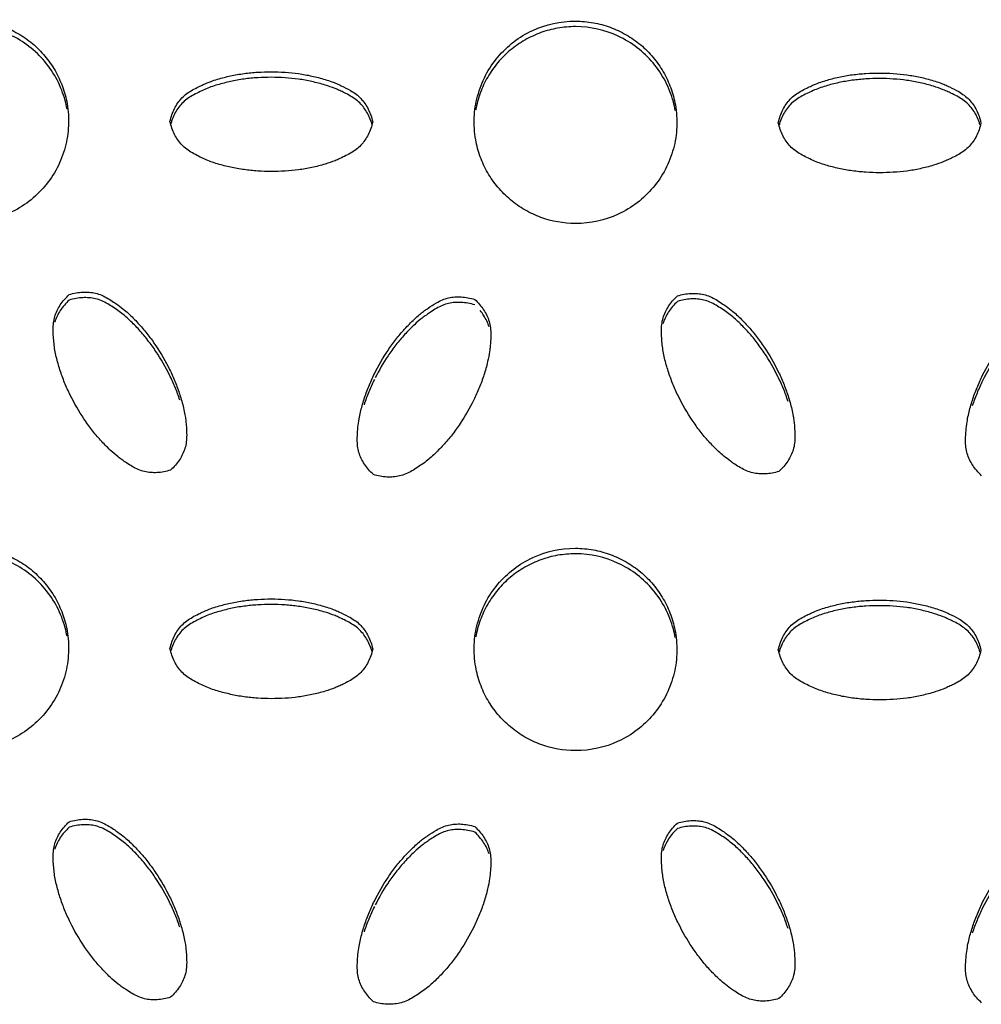
# Model space of a CAD drawing. Units: inches. Extents: x 0 to 204, y 0 to 264.
# Drawn here: x 141 to 142, y 99 to 100 of the extents above; entities that cross this region are included whole.
import ezdxf

# ---------------------------------------------------------------- set-up
doc = ezdxf.new("R2010")
doc.units = ezdxf.units.IN
doc.header["$MEASUREMENT"] = 0
doc.layers.get('0').update_dxf_attribs({"color": 10})

# ---------------------------------------------------------------- blocks, each defined once
blk = doc.blocks.new('BRIO_Perf - BRIO_Perf-245457-Ref_ Level')
at = {"color": 8}
for points, knots in [([(-3.375, -3.7454), (-3.3675, -3.7455), (-3.3528, -3.7469), (-3.3322, -3.7524), (-3.3122, -3.7618), (-3.2942, -3.7743), (-3.2788, -3.7898), (-3.2662, -3.8077), (-3.257, -3.8276), (-3.2507, -3.8505), (-3.2495, -3.8715), (-3.2512, -3.8896), (-3.255, -3.9071), (-3.2633, -3.9288), (-3.2786, -3.9513), (-3.2982, -3.9702), (-3.33, -3.9892), (-3.3561, -3.9949), (-3.375, -3.995)], [0, 0, 0, 0, 0.055556, 0.111111, 0.166667, 0.222222, 0.277778, 0.333333, 0.388889, 0.444444, 0.513889, 0.548611, 0.583333, 0.652778, 0.722222, 0.791667, 0.861111, 1, 1, 1, 1]), ([(-2.625, -3.9967), (-2.6401, -3.9965), (-2.6612, -3.9929), (-2.6878, -3.9804), (-2.7057, -3.9679), (-2.7211, -3.9523), (-2.7338, -3.9345), (-2.743, -3.9146), (-2.7492, -3.8917), (-2.7505, -3.8707), (-2.7488, -3.8526), (-2.745, -3.8351), (-2.7367, -3.8134), (-2.7214, -3.7909), (-2.7019, -3.772), (-2.67, -3.7529), (-2.6439, -3.7472), (-2.625, -3.7471)], [0, 0, 0, 0, 0.111111, 0.166667, 0.222222, 0.277778, 0.333333, 0.388889, 0.444444, 0.513889, 0.548611, 0.583333, 0.652778, 0.722222, 0.791667, 0.861111, 1, 1, 1, 1]), ([(-2.625, -3.7471), (-2.6175, -3.7472), (-2.6027, -3.7486), (-2.5822, -3.754), (-2.5622, -3.7635), (-2.5442, -3.7759), (-2.5288, -3.7915), (-2.5162, -3.8093), (-2.507, -3.8293), (-2.5007, -3.8521), (-2.4995, -3.8731), (-2.5012, -3.8913), (-2.505, -3.9088), (-2.5133, -3.9304), (-2.5286, -3.9529), (-2.5482, -3.9718), (-2.58, -3.9909), (-2.6061, -3.9966), (-2.625, -3.9967)], [0, 0, 0, 0, 0.055556, 0.111111, 0.166667, 0.222222, 0.277778, 0.333333, 0.388889, 0.444444, 0.513889, 0.548611, 0.583333, 0.652778, 0.722222, 0.791667, 0.861111, 1, 1, 1, 1]), ([(-3.2519, -3.8556), (-3.2525, -3.8521), (-3.2553, -3.8399), (-3.2633, -3.819), (-3.2786, -3.7964), (-3.2981, -3.7775), (-3.33, -3.7583), (-3.3561, -3.7524), (-3.375, -3.7522)], [0.555562, 0.555562, 0.555562, 0.555562, 0.5833333, 0.6527778, 0.7222222, 0.7916667, 0.8611111, 1, 1, 1, 1]), ([(-2.625, -3.7539), (-2.6325, -3.754), (-2.6473, -3.7553), (-2.6678, -3.7607), (-2.6878, -3.77), (-2.7058, -3.7824), (-2.7212, -3.7979), (-2.7338, -3.8157), (-2.743, -3.8356), (-2.7468, -3.8497), (-2.7481, -3.8568)], [0, 0, 0, 0, 0.0555556, 0.1111111, 0.1666667, 0.2222222, 0.2777778, 0.3333333, 0.3888889, 0.4444379, 0.4444379, 0.4444379, 0.4444379]), ([(-2.5019, -3.8573), (-2.5025, -3.8537), (-2.5053, -3.8415), (-2.5133, -3.8206), (-2.5286, -3.7981), (-2.5481, -3.7792), (-2.58, -3.7599), (-2.6061, -3.7541), (-2.625, -3.7539)], [0.555562, 0.555562, 0.555562, 0.555562, 0.5833333, 0.6527778, 0.7222222, 0.7916667, 0.8611111, 1, 1, 1, 1]), ([(-3.125, -3.8708), (-3.1243, -3.8679), (-3.1227, -3.8624), (-3.1195, -3.8548), (-3.1154, -3.8479), (-3.1105, -3.8418), (-3.1045, -3.8364), (-3.0973, -3.8319), (-3.0904, -3.8284), (-3.0827, -3.8248), (-3.0751, -3.8216), (-3.0665, -3.8187), (-3.0584, -3.8165), (-3.0502, -3.8146), (-3.042, -3.813), (-3.0309, -3.8113), (-3.0113, -3.8094), (-2.9886, -3.8095), (-2.9665, -3.8117), (-2.9529, -3.8141), (-2.9419, -3.8168), (-2.9336, -3.8191), (-2.9261, -3.8215), (-2.9195, -3.8241), (-2.9119, -3.8277), (-2.9036, -3.8318), (-2.8954, -3.8371), (-2.8894, -3.8424), (-2.8845, -3.8486), (-2.8805, -3.8554), (-2.8772, -3.863), (-2.8757, -3.8685), (-2.875, -3.8714)], [0, 0, 0, 0, 0.027778, 0.055556, 0.083333, 0.111111, 0.138889, 0.166667, 0.194444, 0.215278, 0.25, 0.277778, 0.305556, 0.333333, 0.361111, 0.388889, 0.444444, 0.555556, 0.611111, 0.666667, 0.694444, 0.722222, 0.75, 0.770833, 0.791667, 0.833333, 0.861111, 0.888889, 0.916667, 0.944444, 0.972222, 1, 1, 1, 1]), ([(-2.375, -3.8724), (-2.3743, -3.8695), (-2.3727, -3.864), (-2.3695, -3.8564), (-2.3654, -3.8495), (-2.3605, -3.8433), (-2.3545, -3.838), (-2.3474, -3.8335), (-2.3404, -3.8299), (-2.3327, -3.8263), (-2.3251, -3.8231), (-2.3165, -3.8203), (-2.3084, -3.8181), (-2.3002, -3.8162), (-2.292, -3.8145), (-2.2809, -3.8128), (-2.2613, -3.8109), (-2.2386, -3.811), (-2.2165, -3.8132), (-2.2029, -3.8156), (-2.1919, -3.8182), (-2.1835, -3.8205), (-2.176, -3.823), (-2.1695, -3.8256), (-2.1619, -3.8291), (-2.1536, -3.8332), (-2.1454, -3.8385), (-2.1394, -3.8438), (-2.1345, -3.85), (-2.1305, -3.8568), (-2.1272, -3.8644), (-2.1257, -3.8699), (-2.125, -3.8728)], [0, 0, 0, 0, 0.027778, 0.055556, 0.083333, 0.111111, 0.138889, 0.166667, 0.194444, 0.215278, 0.25, 0.277778, 0.305556, 0.333333, 0.361111, 0.388889, 0.444444, 0.555556, 0.611111, 0.666667, 0.694444, 0.722222, 0.75, 0.770833, 0.791667, 0.833333, 0.861111, 0.888889, 0.916667, 0.944444, 0.972222, 1, 1, 1, 1]), ([(-2.876, -3.8742), (-2.8764, -3.8727), (-2.8778, -3.8686), (-2.8805, -3.8622), (-2.8845, -3.8554), (-2.8894, -3.8492), (-2.8954, -3.8439), (-2.9024, -3.8394), (-2.9093, -3.8357), (-2.9157, -3.8327), (-2.9233, -3.8293), (-2.9322, -3.8263), (-2.9419, -3.8236), (-2.9502, -3.8216), (-2.9583, -3.8199), (-2.9693, -3.8182), (-2.9886, -3.8163), (-3.0113, -3.8162), (-3.0337, -3.8184), (-3.0475, -3.8208), (-3.0583, -3.8234), (-3.0665, -3.8256), (-3.0745, -3.8282), (-3.0821, -3.8313), (-3.0897, -3.8349), (-3.0974, -3.8388), (-3.1045, -3.8433), (-3.1105, -3.8486), (-3.1154, -3.8548), (-3.1195, -3.8616), (-3.1223, -3.868), (-3.1235, -3.8722), (-3.1239, -3.8737)], [0.0131542, 0.0131542, 0.0131542, 0.0131542, 0.0277778, 0.0555556, 0.0833333, 0.1111111, 0.1388889, 0.1666667, 0.1944444, 0.2152778, 0.2361111, 0.2777778, 0.3055556, 0.3333333, 0.3611111, 0.3888889, 0.4444444, 0.5555556, 0.6111111, 0.6666667, 0.6944444, 0.7222222, 0.75, 0.7777778, 0.8055556, 0.8333333, 0.8611111, 0.8888889, 0.9166667, 0.9444444, 0.9722222, 0.9868985, 0.9868985, 0.9868985, 0.9868985]), ([(-2.126, -3.8756), (-2.1264, -3.8742), (-2.1278, -3.87), (-2.1305, -3.8637), (-2.1345, -3.8568), (-2.1394, -3.8507), (-2.1454, -3.8453), (-2.1524, -3.8408), (-2.1593, -3.8372), (-2.1657, -3.8342), (-2.1733, -3.8308), (-2.1822, -3.8277), (-2.1919, -3.8251), (-2.2002, -3.8231), (-2.2083, -3.8214), (-2.2193, -3.8197), (-2.2386, -3.8178), (-2.2613, -3.8177), (-2.2837, -3.8199), (-2.2975, -3.8223), (-2.3084, -3.8249), (-2.3165, -3.8271), (-2.3245, -3.8297), (-2.3321, -3.8328), (-2.3397, -3.8364), (-2.3474, -3.8403), (-2.3545, -3.8448), (-2.3605, -3.8502), (-2.3654, -3.8563), (-2.3695, -3.8632), (-2.3723, -3.8695), (-2.3735, -3.8738), (-2.3739, -3.8753)], [0.0131514, 0.0131514, 0.0131514, 0.0131514, 0.0277778, 0.0555556, 0.0833333, 0.1111111, 0.1388889, 0.1666667, 0.1944444, 0.2152778, 0.2361111, 0.2777778, 0.3055556, 0.3333333, 0.3611111, 0.3888889, 0.4444444, 0.5555556, 0.6111111, 0.6666667, 0.6944444, 0.7222222, 0.75, 0.7777778, 0.8055556, 0.8333333, 0.8611111, 0.8888889, 0.9166667, 0.9444444, 0.9722222, 0.9869018, 0.9869018, 0.9869018, 0.9869018]), ([(-2.875, -3.8714), (-2.8757, -3.8743), (-2.8772, -3.8798), (-2.8805, -3.8873), (-2.8845, -3.8942), (-2.8894, -3.9003), (-2.8954, -3.9056), (-2.9024, -3.9101), (-2.9093, -3.9137), (-2.9157, -3.9167), (-2.9233, -3.9201), (-2.9322, -3.9231), (-2.9419, -3.9257), (-2.9502, -3.9277), (-2.9583, -3.9293), (-2.9693, -3.9309), (-2.9886, -3.9328), (-3.0113, -3.9327), (-3.0337, -3.9305), (-3.0475, -3.928), (-3.0583, -3.9254), (-3.0665, -3.9232), (-3.0745, -3.9205), (-3.0821, -3.9174), (-3.0897, -3.9138), (-3.0974, -3.9098), (-3.1045, -3.9053), (-3.1105, -3.8999), (-3.1154, -3.8937), (-3.1195, -3.8869), (-3.1227, -3.8793), (-3.1243, -3.8737), (-3.125, -3.8708)], [0, 0, 0, 0, 0.027778, 0.055556, 0.083333, 0.111111, 0.138889, 0.166667, 0.194444, 0.215278, 0.236111, 0.277778, 0.305556, 0.333333, 0.361111, 0.388889, 0.444444, 0.555556, 0.611111, 0.666667, 0.694444, 0.722222, 0.75, 0.777778, 0.805556, 0.833333, 0.861111, 0.888889, 0.916667, 0.944444, 0.972222, 1, 1, 1, 1]), ([(-2.125, -3.8728), (-2.1257, -3.8757), (-2.1272, -3.8812), (-2.1305, -3.8888), (-2.1345, -3.8956), (-2.1394, -3.9017), (-2.1454, -3.9071), (-2.1524, -3.9116), (-2.1593, -3.9152), (-2.1657, -3.9181), (-2.1733, -3.9215), (-2.1822, -3.9245), (-2.1919, -3.9272), (-2.2002, -3.9291), (-2.2083, -3.9308), (-2.2193, -3.9324), (-2.2386, -3.9343), (-2.2613, -3.9342), (-2.2837, -3.932), (-2.2975, -3.9295), (-2.3084, -3.9269), (-2.3165, -3.9247), (-2.3245, -3.9221), (-2.3321, -3.9189), (-2.3397, -3.9153), (-2.3474, -3.9114), (-2.3545, -3.9068), (-2.3605, -3.9015), (-2.3654, -3.8953), (-2.3695, -3.8884), (-2.3727, -3.8808), (-2.3743, -3.8753), (-2.375, -3.8724)], [0, 0, 0, 0, 0.027778, 0.055556, 0.083333, 0.111111, 0.138889, 0.166667, 0.194444, 0.215278, 0.236111, 0.277778, 0.305556, 0.333333, 0.361111, 0.388889, 0.444444, 0.555556, 0.611111, 0.666667, 0.694444, 0.722222, 0.75, 0.777778, 0.805556, 0.833333, 0.861111, 0.888889, 0.916667, 0.944444, 0.972222, 1, 1, 1, 1]), ([(-3.1242, -4.3008), (-3.127, -4.3016), (-3.1326, -4.303), (-3.1408, -4.304), (-3.1487, -4.3039), (-3.1565, -4.3027), (-3.1641, -4.3002), (-3.1715, -4.2964), (-3.1781, -4.2922), (-3.1839, -4.2881), (-3.1907, -4.2833), (-3.1977, -4.2771), (-3.2049, -4.27), (-3.2107, -4.2638), (-3.2162, -4.2576), (-3.2232, -4.2489), (-3.2345, -4.2331), (-3.2459, -4.2135), (-3.2551, -4.193), (-3.2599, -4.1798), (-3.2631, -4.1691), (-3.2652, -4.161), (-3.267, -4.1527), (-3.268, -4.1446), (-3.2688, -4.1362), (-3.2692, -4.1276), (-3.2688, -4.1192), (-3.2672, -4.1113), (-3.2643, -4.104), (-3.2604, -4.097), (-3.2554, -4.0905), (-3.2514, -4.0863), (-3.2492, -4.0843)], [0, 0, 0, 0, 0.027778, 0.055556, 0.083333, 0.111111, 0.138889, 0.166667, 0.194444, 0.215278, 0.236111, 0.277778, 0.305556, 0.333333, 0.361111, 0.388889, 0.444444, 0.555556, 0.611111, 0.666667, 0.694444, 0.722222, 0.75, 0.777778, 0.805556, 0.833333, 0.861111, 0.888889, 0.916667, 0.944444, 0.972222, 1, 1, 1, 1]), ([(-3.2492, -4.0843), (-3.2464, -4.0834), (-3.2408, -4.0821), (-3.2326, -4.0811), (-3.2246, -4.0812), (-3.2168, -4.0824), (-3.2091, -4.0849), (-3.2017, -4.0888), (-3.195, -4.0931), (-3.1881, -4.0979), (-3.1815, -4.1029), (-3.1747, -4.1089), (-3.1687, -4.1149), (-3.163, -4.121), (-3.1574, -4.1273), (-3.1504, -4.136), (-3.1389, -4.152), (-3.1276, -4.1717), (-3.1184, -4.1919), (-3.1137, -4.2049), (-3.1104, -4.2157), (-3.1082, -4.2241), (-3.1066, -4.2318), (-3.1056, -4.2388), (-3.1048, -4.2471), (-3.1042, -4.2564), (-3.1047, -4.2661), (-3.1063, -4.2739), (-3.1092, -4.2812), (-3.1131, -4.2881), (-3.1181, -4.2947), (-3.1221, -4.2988), (-3.1242, -4.3008)], [0, 0, 0, 0, 0.027778, 0.055556, 0.083333, 0.111111, 0.138889, 0.166667, 0.194444, 0.215278, 0.25, 0.277778, 0.305556, 0.333333, 0.361111, 0.388889, 0.444444, 0.555556, 0.611111, 0.666667, 0.694444, 0.722222, 0.75, 0.770833, 0.791667, 0.833333, 0.861111, 0.888889, 0.916667, 0.944444, 0.972222, 1, 1, 1, 1]), ([(-3.1129, -4.2144), (-3.1138, -4.2118), (-3.1155, -4.2065), (-3.1196, -4.1962), (-3.1276, -4.1785), (-3.1389, -4.1588), (-3.152, -4.1406), (-3.161, -4.1298), (-3.1687, -4.1217), (-3.1747, -4.1158), (-3.181, -4.1102), (-3.1875, -4.1051), (-3.1944, -4.1003), (-3.2017, -4.0957), (-3.2091, -4.0918), (-3.2168, -4.0892), (-3.2246, -4.0881), (-3.2326, -4.0879), (-3.2408, -4.0889), (-3.2464, -4.0903), (-3.2492, -4.0911)], [0.3333333, 0.3333333, 0.3333333, 0.3333333, 0.3611111, 0.3888889, 0.4444444, 0.5555556, 0.6111111, 0.6666667, 0.6944444, 0.7222222, 0.75, 0.7777778, 0.8055556, 0.8333333, 0.8611111, 0.8888889, 0.9166667, 0.9444444, 0.9722222, 1, 1, 1, 1]), ([(-2.8742, -4.3062), (-2.8764, -4.3041), (-2.8804, -4.3), (-2.8854, -4.2934), (-2.8893, -4.2864), (-2.8922, -4.279), (-2.8938, -4.2712), (-2.8942, -4.2627), (-2.8938, -4.2549), (-2.8931, -4.2465), (-2.8921, -4.2383), (-2.8902, -4.2294), (-2.8881, -4.2213), (-2.8857, -4.2133), (-2.883, -4.2053), (-2.8789, -4.1949), (-2.8709, -4.177), (-2.8595, -4.1574), (-2.8466, -4.1394), (-2.8377, -4.1289), (-2.8299, -4.1207), (-2.8237, -4.1146), (-2.8179, -4.1094), (-2.8123, -4.105), (-2.8055, -4.1002), (-2.7978, -4.095), (-2.7891, -4.0906), (-2.7815, -4.0881), (-2.7738, -4.087), (-2.7658, -4.087), (-2.7576, -4.088), (-2.752, -4.0894), (-2.7492, -4.0902)], [0, 0, 0, 0, 0.027778, 0.055556, 0.083333, 0.111111, 0.138889, 0.166667, 0.194444, 0.215278, 0.25, 0.277778, 0.305556, 0.333333, 0.361111, 0.388889, 0.444444, 0.555556, 0.611111, 0.666667, 0.694444, 0.722222, 0.75, 0.770833, 0.791667, 0.833333, 0.861111, 0.888889, 0.916667, 0.944444, 0.972222, 1, 1, 1, 1]), ([(-2.7492, -4.0902), (-2.7471, -4.0923), (-2.7431, -4.0964), (-2.7381, -4.103), (-2.7342, -4.1099), (-2.7313, -4.1172), (-2.7297, -4.125), (-2.7293, -4.1334), (-2.7296, -4.1412), (-2.7302, -4.1482), (-2.7311, -4.1565), (-2.7329, -4.1656), (-2.7354, -4.1754), (-2.7379, -4.1835), (-2.7405, -4.1914), (-2.7446, -4.2017), (-2.7526, -4.2193), (-2.7639, -4.239), (-2.777, -4.2572), (-2.786, -4.2679), (-2.7937, -4.2759), (-2.7997, -4.2818), (-2.806, -4.2874), (-2.8125, -4.2924), (-2.8194, -4.2972), (-2.8267, -4.3018), (-2.8341, -4.3057), (-2.8418, -4.3082), (-2.8496, -4.3093), (-2.8576, -4.3094), (-2.8658, -4.3084), (-2.8714, -4.307), (-2.8742, -4.3062)], [0, 0, 0, 0, 0.027778, 0.055556, 0.083333, 0.111111, 0.138889, 0.166667, 0.194444, 0.215278, 0.236111, 0.277778, 0.305556, 0.333333, 0.361111, 0.388889, 0.444444, 0.555556, 0.611111, 0.666667, 0.694444, 0.722222, 0.75, 0.777778, 0.805556, 0.833333, 0.861111, 0.888889, 0.916667, 0.944444, 0.972222, 1, 1, 1, 1]), ([(-2.3742, -4.3023), (-2.377, -4.3032), (-2.3826, -4.3046), (-2.3908, -4.3056), (-2.3988, -4.3054), (-2.4065, -4.3043), (-2.4141, -4.3018), (-2.4215, -4.298), (-2.4281, -4.2938), (-2.4351, -4.2889), (-2.4418, -4.2839), (-2.4487, -4.2777), (-2.4549, -4.2716), (-2.4607, -4.2654), (-2.4663, -4.2592), (-2.4732, -4.2505), (-2.4845, -4.2347), (-2.4959, -4.2151), (-2.5051, -4.1946), (-2.5099, -4.1815), (-2.5131, -4.1708), (-2.5152, -4.1626), (-2.517, -4.1544), (-2.518, -4.1462), (-2.5188, -4.1378), (-2.5192, -4.1293), (-2.5188, -4.1209), (-2.5172, -4.113), (-2.5143, -4.1057), (-2.5104, -4.0987), (-2.5054, -4.0921), (-2.5014, -4.0879), (-2.4992, -4.0859)], [0, 0, 0, 0, 0.027778, 0.055556, 0.083333, 0.111111, 0.138889, 0.166667, 0.194444, 0.215278, 0.25, 0.277778, 0.305556, 0.333333, 0.361111, 0.388889, 0.444444, 0.555556, 0.611111, 0.666667, 0.694444, 0.722222, 0.75, 0.777778, 0.805556, 0.833333, 0.861111, 0.888889, 0.916667, 0.944444, 0.972222, 1, 1, 1, 1]), ([(-2.4992, -4.0859), (-2.4964, -4.0851), (-2.4908, -4.0837), (-2.4826, -4.0827), (-2.4746, -4.0829), (-2.4668, -4.084), (-2.4591, -4.0866), (-2.4517, -4.0904), (-2.445, -4.0947), (-2.4381, -4.0995), (-2.4315, -4.1045), (-2.4247, -4.1105), (-2.4187, -4.1165), (-2.413, -4.1226), (-2.4074, -4.1289), (-2.4004, -4.1376), (-2.3889, -4.1536), (-2.3776, -4.1732), (-2.3684, -4.1934), (-2.3637, -4.2064), (-2.3604, -4.2173), (-2.3582, -4.2256), (-2.3566, -4.2334), (-2.3556, -4.2403), (-2.3548, -4.2486), (-2.3542, -4.2579), (-2.3547, -4.2676), (-2.3563, -4.2755), (-2.3592, -4.2827), (-2.3631, -4.2897), (-2.3681, -4.2962), (-2.3721, -4.3003), (-2.3742, -4.3023)], [0, 0, 0, 0, 0.027778, 0.055556, 0.083333, 0.111111, 0.138889, 0.166667, 0.194444, 0.215278, 0.25, 0.277778, 0.305556, 0.333333, 0.361111, 0.388889, 0.444444, 0.555556, 0.611111, 0.666667, 0.694444, 0.722222, 0.75, 0.770833, 0.791667, 0.833333, 0.861111, 0.888889, 0.916667, 0.944444, 0.972222, 1, 1, 1, 1]), ([(-2.3629, -4.216), (-2.3638, -4.2133), (-2.3655, -4.2081), (-2.3696, -4.1977), (-2.3776, -4.1801), (-2.3889, -4.1604), (-2.402, -4.1421), (-2.411, -4.1314), (-2.4187, -4.1233), (-2.4247, -4.1174), (-2.431, -4.1118), (-2.4375, -4.1067), (-2.4444, -4.1019), (-2.4517, -4.0973), (-2.4591, -4.0934), (-2.4668, -4.0908), (-2.4746, -4.0897), (-2.4826, -4.0895), (-2.4908, -4.0905), (-2.4964, -4.0919), (-2.4992, -4.0928)], [0.3333333, 0.3333333, 0.3333333, 0.3333333, 0.3611111, 0.3888889, 0.4444444, 0.5555556, 0.6111111, 0.6666667, 0.6944444, 0.7222222, 0.75, 0.7777778, 0.8055556, 0.8333333, 0.8611111, 0.8888889, 0.9166667, 0.9444444, 0.9722222, 1, 1, 1, 1]), ([(-2.1242, -4.3076), (-2.1264, -4.3056), (-2.1304, -4.3014), (-2.1354, -4.2948), (-2.1393, -4.2878), (-2.1422, -4.2805), (-2.1438, -4.2726), (-2.1442, -4.2642), (-2.1438, -4.2563), (-2.1431, -4.2479), (-2.1421, -4.2398), (-2.1402, -4.2309), (-2.1381, -4.2227), (-2.1357, -4.2147), (-2.133, -4.2068), (-2.1289, -4.1963), (-2.1209, -4.1785), (-2.1095, -4.1589), (-2.0966, -4.1408), (-2.0877, -4.1303), (-2.0799, -4.1221), (-2.0737, -4.116), (-2.0679, -4.1108), (-2.0623, -4.1064), (-2.0555, -4.1016), (-2.0478, -4.0964), (-2.0391, -4.092), (-2.0315, -4.0895), (-2.0238, -4.0884), (-2.0158, -4.0883), (-2.0076, -4.0893), (-2.002, -4.0907), (-1.9992, -4.0916)], [0, 0, 0, 0, 0.027778, 0.055556, 0.083333, 0.111111, 0.138889, 0.166667, 0.194444, 0.215278, 0.25, 0.277778, 0.305556, 0.333333, 0.361111, 0.388889, 0.444444, 0.555556, 0.611111, 0.666667, 0.694444, 0.722222, 0.75, 0.770833, 0.791667, 0.833333, 0.861111, 0.888889, 0.916667, 0.944444, 0.972222, 1, 1, 1, 1]), ([(-2.7492, -4.0971), (-2.752, -4.0962), (-2.7576, -4.0948), (-2.7658, -4.0938), (-2.7738, -4.0939), (-2.7815, -4.095), (-2.7891, -4.0974), (-2.7965, -4.1012), (-2.8031, -4.1054), (-2.8089, -4.1095), (-2.8157, -4.1143), (-2.8227, -4.1204), (-2.8299, -4.1275), (-2.8357, -4.1336), (-2.8412, -4.1399), (-2.8482, -4.1485), (-2.859, -4.1636), (-2.8672, -4.1775), (-2.8719, -4.1868)], [0, 0, 0, 0, 0.0277778, 0.0555556, 0.0833333, 0.1111111, 0.1388889, 0.1666667, 0.1944444, 0.2152778, 0.2361111, 0.2777778, 0.3055556, 0.3333333, 0.3611111, 0.3888889, 0.4444444, 0.5473056, 0.5473056, 0.5473056, 0.5473056]), ([(-1.9992, -4.0984), (-2.002, -4.0975), (-2.0076, -4.0962), (-2.0158, -4.0951), (-2.0238, -4.0952), (-2.0315, -4.0963), (-2.0391, -4.0988), (-2.0465, -4.1026), (-2.0531, -4.1068), (-2.0601, -4.1116), (-2.0668, -4.1166), (-2.0737, -4.1228), (-2.0799, -4.1289), (-2.0857, -4.1351), (-2.0913, -4.1413), (-2.0982, -4.1499), (-2.1095, -4.1657), (-2.1209, -4.1853), (-2.1301, -4.2057), (-2.134, -4.2162), (-2.1357, -4.2215)], [0, 0, 0, 0, 0.0277778, 0.0555556, 0.0833333, 0.1111111, 0.1388889, 0.1666667, 0.1944444, 0.2152778, 0.25, 0.2777778, 0.3055556, 0.3333333, 0.3611111, 0.3888889, 0.4444444, 0.5555556, 0.6111111, 0.6666667, 0.6666667, 0.6666667, 0.6666667]), ([(-2.7315, -4.1241), (-2.7323, -4.1216), (-2.7342, -4.1167), (-2.738, -4.1101), (-2.7409, -4.106), (-2.7425, -4.1041)], [0.88888889, 0.88888889, 0.88888889, 0.88888889, 0.91666667, 0.94444444, 0.96858372, 0.96858372, 0.96858372, 0.96858372]), ([(-3.375, -4.3953), (-3.3675, -4.3954), (-3.3528, -4.3968), (-3.3322, -4.4023), (-3.3122, -4.4117), (-3.2942, -4.4242), (-3.2788, -4.4398), (-3.2662, -4.4576), (-3.257, -4.4775), (-3.2507, -4.5004), (-3.2495, -4.5214), (-3.2512, -4.5396), (-3.255, -4.5571), (-3.2633, -4.5787), (-3.2786, -4.6012), (-3.2982, -4.6201), (-3.33, -4.6391), (-3.3561, -4.6448), (-3.375, -4.6449)], [0, 0, 0, 0, 0.055556, 0.111111, 0.166667, 0.222222, 0.277778, 0.333333, 0.388889, 0.444444, 0.513889, 0.548611, 0.583333, 0.652778, 0.722222, 0.791667, 0.861111, 1, 1, 1, 1]), ([(-3.2519, -4.5056), (-3.2525, -4.502), (-3.2553, -4.4898), (-3.2633, -4.4689), (-3.2786, -4.4464), (-3.2981, -4.4274), (-3.33, -4.4082), (-3.3561, -4.4024), (-3.375, -4.4021)], [0.555562, 0.555562, 0.555562, 0.555562, 0.5833333, 0.6527778, 0.7222222, 0.7916667, 0.8611111, 1, 1, 1, 1]), ([(-2.625, -4.6466), (-2.6401, -4.6465), (-2.6612, -4.6428), (-2.6878, -4.6303), (-2.7057, -4.6178), (-2.7211, -4.6023), (-2.7338, -4.5844), (-2.743, -4.5645), (-2.7492, -4.5416), (-2.7505, -4.5206), (-2.7488, -4.5025), (-2.745, -4.485), (-2.7367, -4.4633), (-2.7214, -4.4408), (-2.7019, -4.4219), (-2.67, -4.4029), (-2.6439, -4.3972), (-2.625, -4.397)], [0, 0, 0, 0, 0.111111, 0.166667, 0.222222, 0.277778, 0.333333, 0.388889, 0.444444, 0.513889, 0.548611, 0.583333, 0.652778, 0.722222, 0.791667, 0.861111, 1, 1, 1, 1]), ([(-2.625, -4.4038), (-2.6325, -4.4039), (-2.6473, -4.4052), (-2.6678, -4.4106), (-2.6878, -4.42), (-2.7058, -4.4324), (-2.7212, -4.4479), (-2.7338, -4.4657), (-2.743, -4.4855), (-2.7468, -4.4996), (-2.7481, -4.5067)], [0, 0, 0, 0, 0.0555556, 0.1111111, 0.1666667, 0.2222222, 0.2777778, 0.3333333, 0.3888889, 0.4444379, 0.4444379, 0.4444379, 0.4444379]), ([(-2.625, -4.397), (-2.6175, -4.3971), (-2.6027, -4.3985), (-2.5822, -4.404), (-2.5622, -4.4134), (-2.5442, -4.4259), (-2.5288, -4.4414), (-2.5162, -4.4593), (-2.507, -4.4792), (-2.5007, -4.5021), (-2.4995, -4.5231), (-2.5012, -4.5412), (-2.505, -4.5587), (-2.5133, -4.5804), (-2.5286, -4.6029), (-2.5482, -4.6218), (-2.58, -4.6408), (-2.6061, -4.6465), (-2.625, -4.6466)], [0, 0, 0, 0, 0.055556, 0.111111, 0.166667, 0.222222, 0.277778, 0.333333, 0.388889, 0.444444, 0.513889, 0.548611, 0.583333, 0.652778, 0.722222, 0.791667, 0.861111, 1, 1, 1, 1]), ([(-2.5019, -4.5072), (-2.5025, -4.5037), (-2.5053, -4.4914), (-2.5133, -4.4706), (-2.5286, -4.448), (-2.5481, -4.4291), (-2.58, -4.4099), (-2.6061, -4.4041), (-2.625, -4.4038)], [0.555562, 0.555562, 0.555562, 0.555562, 0.5833333, 0.6527778, 0.7222222, 0.7916667, 0.8611111, 1, 1, 1, 1]), ([(-3.125, -4.5207), (-3.1243, -4.5178), (-3.1227, -4.5123), (-3.1195, -4.5047), (-3.1154, -4.4979), (-3.1105, -4.4917), (-3.1045, -4.4864), (-3.0973, -4.4819), (-3.0904, -4.4783), (-3.0827, -4.4747), (-3.0751, -4.4715), (-3.0665, -4.4687), (-3.0584, -4.4665), (-3.0502, -4.4646), (-3.042, -4.4629), (-3.0309, -4.4612), (-3.0113, -4.4593), (-2.9886, -4.4594), (-2.9665, -4.4616), (-2.9529, -4.464), (-2.9419, -4.4667), (-2.9336, -4.469), (-2.9261, -4.4715), (-2.9195, -4.4741), (-2.9119, -4.4776), (-2.9036, -4.4817), (-2.8954, -4.487), (-2.8894, -4.4923), (-2.8845, -4.4985), (-2.8805, -4.5053), (-2.8772, -4.5129), (-2.8757, -4.5184), (-2.875, -4.5213)], [0, 0, 0, 0, 0.027778, 0.055556, 0.083333, 0.111111, 0.138889, 0.166667, 0.194444, 0.215278, 0.25, 0.277778, 0.305556, 0.333333, 0.361111, 0.388889, 0.444444, 0.555556, 0.611111, 0.666667, 0.694444, 0.722222, 0.75, 0.770833, 0.791667, 0.833333, 0.861111, 0.888889, 0.916667, 0.944444, 0.972222, 1, 1, 1, 1]), ([(-2.876, -4.5241), (-2.8764, -4.5227), (-2.8778, -4.5185), (-2.8805, -4.5122), (-2.8845, -4.5053), (-2.8894, -4.4991), (-2.8954, -4.4938), (-2.9024, -4.4893), (-2.9093, -4.4857), (-2.9157, -4.4826), (-2.9233, -4.4792), (-2.9322, -4.4762), (-2.9419, -4.4735), (-2.9502, -4.4715), (-2.9583, -4.4699), (-2.9693, -4.4682), (-2.9886, -4.4662), (-3.0113, -4.4662), (-3.0337, -4.4683), (-3.0475, -4.4707), (-3.0583, -4.4733), (-3.0665, -4.4755), (-3.0745, -4.4781), (-3.0821, -4.4812), (-3.0897, -4.4848), (-3.0974, -4.4887), (-3.1045, -4.4932), (-3.1105, -4.4985), (-3.1154, -4.5047), (-3.1195, -4.5116), (-3.1223, -4.5179), (-3.1235, -4.5221), (-3.1239, -4.5236)], [0.0131542, 0.0131542, 0.0131542, 0.0131542, 0.0277778, 0.0555556, 0.0833333, 0.1111111, 0.1388889, 0.1666667, 0.1944444, 0.2152778, 0.2361111, 0.2777778, 0.3055556, 0.3333333, 0.3611111, 0.3888889, 0.4444444, 0.5555556, 0.6111111, 0.6666667, 0.6944444, 0.7222222, 0.75, 0.7777778, 0.8055556, 0.8333333, 0.8611111, 0.8888889, 0.9166667, 0.9444444, 0.9722222, 0.9868985, 0.9868985, 0.9868985, 0.9868985]), ([(-2.375, -4.5223), (-2.3743, -4.5194), (-2.3727, -4.5139), (-2.3695, -4.5063), (-2.3654, -4.4994), (-2.3605, -4.4933), (-2.3545, -4.4879), (-2.3474, -4.4834), (-2.3404, -4.4798), (-2.3327, -4.4762), (-2.3251, -4.473), (-2.3165, -4.4702), (-2.3084, -4.468), (-2.3002, -4.4661), (-2.292, -4.4644), (-2.2809, -4.4628), (-2.2613, -4.4608), (-2.2386, -4.4609), (-2.2165, -4.4631), (-2.2029, -4.4655), (-2.1919, -4.4682), (-2.1835, -4.4705), (-2.176, -4.4729), (-2.1695, -4.4755), (-2.1619, -4.479), (-2.1536, -4.4831), (-2.1454, -4.4884), (-2.1394, -4.4938), (-2.1345, -4.4999), (-2.1305, -4.5068), (-2.1272, -4.5143), (-2.1257, -4.5199), (-2.125, -4.5227)], [0, 0, 0, 0, 0.027778, 0.055556, 0.083333, 0.111111, 0.138889, 0.166667, 0.194444, 0.215278, 0.25, 0.277778, 0.305556, 0.333333, 0.361111, 0.388889, 0.444444, 0.555556, 0.611111, 0.666667, 0.694444, 0.722222, 0.75, 0.770833, 0.791667, 0.833333, 0.861111, 0.888889, 0.916667, 0.944444, 0.972222, 1, 1, 1, 1]), ([(-2.126, -4.5255), (-2.1264, -4.5241), (-2.1278, -4.52), (-2.1305, -4.5136), (-2.1345, -4.5067), (-2.1394, -4.5006), (-2.1454, -4.4952), (-2.1524, -4.4907), (-2.1593, -4.4871), (-2.1657, -4.4841), (-2.1733, -4.4807), (-2.1822, -4.4777), (-2.1919, -4.475), (-2.2002, -4.473), (-2.2083, -4.4713), (-2.2193, -4.4696), (-2.2386, -4.4677), (-2.2613, -4.4677), (-2.2837, -4.4698), (-2.2975, -4.4723), (-2.3084, -4.4748), (-2.3165, -4.477), (-2.3245, -4.4796), (-2.3321, -4.4828), (-2.3397, -4.4863), (-2.3474, -4.4902), (-2.3545, -4.4948), (-2.3605, -4.5001), (-2.3654, -4.5062), (-2.3695, -4.5131), (-2.3723, -4.5195), (-2.3735, -4.5237), (-2.3739, -4.5252)], [0.0131514, 0.0131514, 0.0131514, 0.0131514, 0.0277778, 0.0555556, 0.0833333, 0.1111111, 0.1388889, 0.1666667, 0.1944444, 0.2152778, 0.2361111, 0.2777778, 0.3055556, 0.3333333, 0.3611111, 0.3888889, 0.4444444, 0.5555556, 0.6111111, 0.6666667, 0.6944444, 0.7222222, 0.75, 0.7777778, 0.8055556, 0.8333333, 0.8611111, 0.8888889, 0.9166667, 0.9444444, 0.9722222, 0.9869018, 0.9869018, 0.9869018, 0.9869018]), ([(-2.875, -4.5213), (-2.8757, -4.5242), (-2.8772, -4.5297), (-2.8805, -4.5373), (-2.8845, -4.5441), (-2.8894, -4.5502), (-2.8954, -4.5555), (-2.9024, -4.56), (-2.9093, -4.5636), (-2.9157, -4.5666), (-2.9233, -4.57), (-2.9322, -4.573), (-2.9419, -4.5756), (-2.9502, -4.5776), (-2.9583, -4.5792), (-2.9693, -4.5809), (-2.9886, -4.5827), (-3.0113, -4.5827), (-3.0337, -4.5804), (-3.0475, -4.5779), (-3.0583, -4.5753), (-3.0665, -4.5731), (-3.0745, -4.5705), (-3.0821, -4.5673), (-3.0897, -4.5637), (-3.0974, -4.5597), (-3.1045, -4.5552), (-3.1105, -4.5499), (-3.1154, -4.5437), (-3.1195, -4.5368), (-3.1227, -4.5292), (-3.1243, -4.5236), (-3.125, -4.5207)], [0, 0, 0, 0, 0.027778, 0.055556, 0.083333, 0.111111, 0.138889, 0.166667, 0.194444, 0.215278, 0.236111, 0.277778, 0.305556, 0.333333, 0.361111, 0.388889, 0.444444, 0.555556, 0.611111, 0.666667, 0.694444, 0.722222, 0.75, 0.777778, 0.805556, 0.833333, 0.861111, 0.888889, 0.916667, 0.944444, 0.972222, 1, 1, 1, 1]), ([(-2.125, -4.5227), (-2.1257, -4.5256), (-2.1272, -4.5311), (-2.1305, -4.5387), (-2.1345, -4.5455), (-2.1394, -4.5517), (-2.1454, -4.557), (-2.1524, -4.5615), (-2.1593, -4.5651), (-2.1657, -4.5681), (-2.1733, -4.5715), (-2.1822, -4.5744), (-2.1919, -4.5771), (-2.2002, -4.579), (-2.2083, -4.5807), (-2.2193, -4.5823), (-2.2386, -4.5842), (-2.2613, -4.5842), (-2.2837, -4.5819), (-2.2975, -4.5795), (-2.3084, -4.5768), (-2.3165, -4.5746), (-2.3245, -4.572), (-2.3321, -4.5688), (-2.3397, -4.5652), (-2.3474, -4.5613), (-2.3545, -4.5568), (-2.3605, -4.5514), (-2.3654, -4.5452), (-2.3695, -4.5383), (-2.3727, -4.5307), (-2.3743, -4.5252), (-2.375, -4.5223)], [0, 0, 0, 0, 0.027778, 0.055556, 0.083333, 0.111111, 0.138889, 0.166667, 0.194444, 0.215278, 0.236111, 0.277778, 0.305556, 0.333333, 0.361111, 0.388889, 0.444444, 0.555556, 0.611111, 0.666667, 0.694444, 0.722222, 0.75, 0.777778, 0.805556, 0.833333, 0.861111, 0.888889, 0.916667, 0.944444, 0.972222, 1, 1, 1, 1]), ([(-3.1242, -4.9507), (-3.127, -4.9516), (-3.1326, -4.9529), (-3.1408, -4.9539), (-3.1487, -4.9538), (-3.1565, -4.9527), (-3.1641, -4.9501), (-3.1715, -4.9463), (-3.1781, -4.9421), (-3.1839, -4.9381), (-3.1907, -4.9332), (-3.1977, -4.927), (-3.2049, -4.9199), (-3.2107, -4.9137), (-3.2162, -4.9075), (-3.2232, -4.8988), (-3.2345, -4.883), (-3.2459, -4.8634), (-3.2551, -4.8429), (-3.2599, -4.8297), (-3.2631, -4.819), (-3.2652, -4.8109), (-3.267, -4.8027), (-3.268, -4.7945), (-3.2688, -4.7861), (-3.2692, -4.7775), (-3.2688, -4.7691), (-3.2672, -4.7613), (-3.2643, -4.754), (-3.2604, -4.747), (-3.2554, -4.7404), (-3.2514, -4.7362), (-3.2492, -4.7342)], [0, 0, 0, 0, 0.027778, 0.055556, 0.083333, 0.111111, 0.138889, 0.166667, 0.194444, 0.215278, 0.236111, 0.277778, 0.305556, 0.333333, 0.361111, 0.388889, 0.444444, 0.555556, 0.611111, 0.666667, 0.694444, 0.722222, 0.75, 0.777778, 0.805556, 0.833333, 0.861111, 0.888889, 0.916667, 0.944444, 0.972222, 1, 1, 1, 1]), ([(-3.2492, -4.7342), (-3.2464, -4.7333), (-3.2408, -4.732), (-3.2326, -4.731), (-3.2246, -4.7312), (-3.2168, -4.7323), (-3.2091, -4.7349), (-3.2017, -4.7388), (-3.195, -4.743), (-3.1881, -4.7479), (-3.1815, -4.7528), (-3.1747, -4.7589), (-3.1687, -4.7648), (-3.163, -4.7709), (-3.1574, -4.7772), (-3.1504, -4.786), (-3.1389, -4.8019), (-3.1276, -4.8216), (-3.1184, -4.8418), (-3.1137, -4.8548), (-3.1104, -4.8656), (-3.1082, -4.874), (-3.1066, -4.8817), (-3.1056, -4.8887), (-3.1048, -4.897), (-3.1042, -4.9063), (-3.1047, -4.916), (-3.1063, -4.9238), (-3.1092, -4.9311), (-3.1131, -4.938), (-3.1181, -4.9446), (-3.1221, -4.9487), (-3.1242, -4.9507)], [0, 0, 0, 0, 0.027778, 0.055556, 0.083333, 0.111111, 0.138889, 0.166667, 0.194444, 0.215278, 0.25, 0.277778, 0.305556, 0.333333, 0.361111, 0.388889, 0.444444, 0.555556, 0.611111, 0.666667, 0.694444, 0.722222, 0.75, 0.770833, 0.791667, 0.833333, 0.861111, 0.888889, 0.916667, 0.944444, 0.972222, 1, 1, 1, 1]), ([(-2.4992, -4.7359), (-2.4964, -4.735), (-2.4908, -4.7336), (-2.4826, -4.7326), (-2.4746, -4.7328), (-2.4668, -4.7339), (-2.4591, -4.7365), (-2.4517, -4.7404), (-2.445, -4.7446), (-2.4381, -4.7495), (-2.4315, -4.7544), (-2.4247, -4.7605), (-2.4187, -4.7664), (-2.413, -4.7725), (-2.4074, -4.7788), (-2.4004, -4.7876), (-2.3889, -4.8035), (-2.3776, -4.8232), (-2.3684, -4.8434), (-2.3637, -4.8563), (-2.3604, -4.8672), (-2.3582, -4.8756), (-2.3566, -4.8833), (-2.3556, -4.8903), (-2.3548, -4.8985), (-2.3542, -4.9078), (-2.3547, -4.9176), (-2.3563, -4.9254), (-2.3592, -4.9326), (-2.3631, -4.9396), (-2.3681, -4.9461), (-2.3721, -4.9503), (-2.3742, -4.9523)], [0, 0, 0, 0, 0.027778, 0.055556, 0.083333, 0.111111, 0.138889, 0.166667, 0.194444, 0.215278, 0.25, 0.277778, 0.305556, 0.333333, 0.361111, 0.388889, 0.444444, 0.555556, 0.611111, 0.666667, 0.694444, 0.722222, 0.75, 0.770833, 0.791667, 0.833333, 0.861111, 0.888889, 0.916667, 0.944444, 0.972222, 1, 1, 1, 1]), ([(-3.1129, -4.8644), (-3.1138, -4.8617), (-3.1155, -4.8564), (-3.1196, -4.8461), (-3.1276, -4.8284), (-3.1389, -4.8087), (-3.152, -4.7905), (-3.161, -4.7797), (-3.1687, -4.7716), (-3.1747, -4.7657), (-3.181, -4.7601), (-3.1875, -4.7551), (-3.1944, -4.7502), (-3.2017, -4.7456), (-3.2091, -4.7417), (-3.2168, -4.7391), (-3.2246, -4.738), (-3.2326, -4.7378), (-3.2408, -4.7388), (-3.2464, -4.7402), (-3.2492, -4.741)], [0.3333333, 0.3333333, 0.3333333, 0.3333333, 0.3611111, 0.3888889, 0.4444444, 0.5555556, 0.6111111, 0.6666667, 0.6944444, 0.7222222, 0.75, 0.7777778, 0.8055556, 0.8333333, 0.8611111, 0.8888889, 0.9166667, 0.9444444, 0.9722222, 1, 1, 1, 1]), ([(-2.8742, -4.9561), (-2.8764, -4.9541), (-2.8804, -4.9499), (-2.8854, -4.9433), (-2.8893, -4.9363), (-2.8922, -4.929), (-2.8938, -4.9211), (-2.8942, -4.9127), (-2.8938, -4.9048), (-2.8931, -4.8964), (-2.8921, -4.8882), (-2.8902, -4.8793), (-2.8881, -4.8712), (-2.8857, -4.8632), (-2.883, -4.8553), (-2.8789, -4.8448), (-2.8709, -4.8269), (-2.8595, -4.8074), (-2.8466, -4.7893), (-2.8377, -4.7788), (-2.8299, -4.7706), (-2.8237, -4.7645), (-2.8179, -4.7593), (-2.8123, -4.7549), (-2.8055, -4.7502), (-2.7978, -4.745), (-2.7891, -4.7405), (-2.7815, -4.7381), (-2.7738, -4.737), (-2.7658, -4.7369), (-2.7576, -4.7379), (-2.752, -4.7393), (-2.7492, -4.7402)], [0, 0, 0, 0, 0.027778, 0.055556, 0.083333, 0.111111, 0.138889, 0.166667, 0.194444, 0.215278, 0.25, 0.277778, 0.305556, 0.333333, 0.361111, 0.388889, 0.444444, 0.555556, 0.611111, 0.666667, 0.694444, 0.722222, 0.75, 0.770833, 0.791667, 0.833333, 0.861111, 0.888889, 0.916667, 0.944444, 0.972222, 1, 1, 1, 1]), ([(-2.7492, -4.7402), (-2.7471, -4.7422), (-2.7431, -4.7463), (-2.7381, -4.7529), (-2.7342, -4.7598), (-2.7313, -4.7671), (-2.7297, -4.775), (-2.7293, -4.7833), (-2.7296, -4.7911), (-2.7302, -4.7981), (-2.7311, -4.8064), (-2.7329, -4.8155), (-2.7354, -4.8253), (-2.7379, -4.8334), (-2.7405, -4.8413), (-2.7446, -4.8516), (-2.7526, -4.8693), (-2.7639, -4.8889), (-2.777, -4.9071), (-2.786, -4.9178), (-2.7937, -4.9259), (-2.7997, -4.9318), (-2.806, -4.9374), (-2.8125, -4.9424), (-2.8194, -4.9471), (-2.8267, -4.9518), (-2.8341, -4.9556), (-2.8418, -4.9581), (-2.8496, -4.9593), (-2.8576, -4.9594), (-2.8658, -4.9584), (-2.8714, -4.957), (-2.8742, -4.9561)], [0, 0, 0, 0, 0.027778, 0.055556, 0.083333, 0.111111, 0.138889, 0.166667, 0.194444, 0.215278, 0.236111, 0.277778, 0.305556, 0.333333, 0.361111, 0.388889, 0.444444, 0.555556, 0.611111, 0.666667, 0.694444, 0.722222, 0.75, 0.777778, 0.805556, 0.833333, 0.861111, 0.888889, 0.916667, 0.944444, 0.972222, 1, 1, 1, 1]), ([(-2.7492, -4.747), (-2.752, -4.7461), (-2.7576, -4.7447), (-2.7658, -4.7437), (-2.7738, -4.7438), (-2.7815, -4.7449), (-2.7891, -4.7474), (-2.7965, -4.7512), (-2.8031, -4.7553), (-2.8089, -4.7594), (-2.8157, -4.7642), (-2.8227, -4.7703), (-2.8299, -4.7774), (-2.8357, -4.7836), (-2.8412, -4.7898), (-2.8482, -4.7984), (-2.859, -4.8135), (-2.8672, -4.8274), (-2.8719, -4.8367)], [0, 0, 0, 0, 0.0277778, 0.0555556, 0.0833333, 0.1111111, 0.1388889, 0.1666667, 0.1944444, 0.2152778, 0.2361111, 0.2777778, 0.3055556, 0.3333333, 0.3611111, 0.3888889, 0.4444444, 0.5473056, 0.5473056, 0.5473056, 0.5473056]), ([(-2.3742, -4.9523), (-2.377, -4.9531), (-2.3826, -4.9545), (-2.3908, -4.9555), (-2.3988, -4.9554), (-2.4065, -4.9542), (-2.4141, -4.9517), (-2.4215, -4.9479), (-2.4281, -4.9437), (-2.4351, -4.9389), (-2.4418, -4.9339), (-2.4487, -4.9276), (-2.4549, -4.9215), (-2.4607, -4.9153), (-2.4663, -4.9091), (-2.4732, -4.9004), (-2.4845, -4.8847), (-2.4959, -4.865), (-2.5051, -4.8445), (-2.5099, -4.8314), (-2.5131, -4.8207), (-2.5152, -4.8125), (-2.517, -4.8043), (-2.518, -4.7961), (-2.5188, -4.7878), (-2.5192, -4.7792), (-2.5188, -4.7708), (-2.5172, -4.7629), (-2.5143, -4.7556), (-2.5104, -4.7486), (-2.5054, -4.742), (-2.5014, -4.7379), (-2.4992, -4.7359)], [0, 0, 0, 0, 0.027778, 0.055556, 0.083333, 0.111111, 0.138889, 0.166667, 0.194444, 0.215278, 0.25, 0.277778, 0.305556, 0.333333, 0.361111, 0.388889, 0.444444, 0.555556, 0.611111, 0.666667, 0.694444, 0.722222, 0.75, 0.777778, 0.805556, 0.833333, 0.861111, 0.888889, 0.916667, 0.944444, 0.972222, 1, 1, 1, 1]), ([(-2.3629, -4.8659), (-2.3638, -4.8633), (-2.3655, -4.858), (-2.3696, -4.8476), (-2.3776, -4.83), (-2.3889, -4.8103), (-2.402, -4.7921), (-2.411, -4.7813), (-2.4187, -4.7732), (-2.4247, -4.7673), (-2.431, -4.7617), (-2.4375, -4.7567), (-2.4444, -4.7518), (-2.4517, -4.7472), (-2.4591, -4.7433), (-2.4668, -4.7407), (-2.4746, -4.7396), (-2.4826, -4.7395), (-2.4908, -4.7404), (-2.4964, -4.7418), (-2.4992, -4.7427)], [0.3333333, 0.3333333, 0.3333333, 0.3333333, 0.3611111, 0.3888889, 0.4444444, 0.5555556, 0.6111111, 0.6666667, 0.6944444, 0.7222222, 0.75, 0.7777778, 0.8055556, 0.8333333, 0.8611111, 0.8888889, 0.9166667, 0.9444444, 0.9722222, 1, 1, 1, 1]), ([(-2.1242, -4.9575), (-2.1264, -4.9555), (-2.1304, -4.9513), (-2.1354, -4.9447), (-2.1393, -4.9377), (-2.1422, -4.9304), (-2.1438, -4.9225), (-2.1442, -4.9141), (-2.1438, -4.9063), (-2.1431, -4.8978), (-2.1421, -4.8897), (-2.1402, -4.8808), (-2.1381, -4.8726), (-2.1357, -4.8646), (-2.133, -4.8567), (-2.1289, -4.8462), (-2.1209, -4.8284), (-2.1095, -4.8088), (-2.0966, -4.7908), (-2.0877, -4.7802), (-2.0799, -4.772), (-2.0737, -4.7659), (-2.0679, -4.7607), (-2.0623, -4.7563), (-2.0555, -4.7515), (-2.0478, -4.7464), (-2.0391, -4.7419), (-2.0315, -4.7394), (-2.0238, -4.7383), (-2.0158, -4.7382), (-2.0076, -4.7393), (-2.002, -4.7406), (-1.9992, -4.7415)], [0, 0, 0, 0, 0.027778, 0.055556, 0.083333, 0.111111, 0.138889, 0.166667, 0.194444, 0.215278, 0.25, 0.277778, 0.305556, 0.333333, 0.361111, 0.388889, 0.444444, 0.555556, 0.611111, 0.666667, 0.694444, 0.722222, 0.75, 0.770833, 0.791667, 0.833333, 0.861111, 0.888889, 0.916667, 0.944444, 0.972222, 1, 1, 1, 1]), ([(-1.9992, -4.7483), (-2.002, -4.7475), (-2.0076, -4.7461), (-2.0158, -4.7451), (-2.0238, -4.7452), (-2.0315, -4.7463), (-2.0391, -4.7487), (-2.0465, -4.7525), (-2.0531, -4.7567), (-2.0601, -4.7616), (-2.0668, -4.7665), (-2.0737, -4.7728), (-2.0799, -4.7788), (-2.0857, -4.785), (-2.0913, -4.7912), (-2.0982, -4.7999), (-2.1095, -4.8156), (-2.1209, -4.8352), (-2.1301, -4.8556), (-2.134, -4.8661), (-2.1357, -4.8715)], [0, 0, 0, 0, 0.0277778, 0.0555556, 0.0833333, 0.1111111, 0.1388889, 0.1666667, 0.1944444, 0.2152778, 0.25, 0.2777778, 0.3055556, 0.3333333, 0.3611111, 0.3888889, 0.4444444, 0.5555556, 0.6111111, 0.6666667, 0.6666667, 0.6666667, 0.6666667])]:
    blk.add_open_spline(points, degree=3, knots=knots, dxfattribs=at)
for points in [[(-3.2492, -4.0911), (-3.2514, -4.0931), (-3.2554, -4.0973), (-3.2604, -4.1039), (-3.2643, -4.1109), (-3.2662, -4.1157), (-3.267, -4.1183)], [(-2.4992, -4.0928), (-2.5014, -4.0948), (-2.5054, -4.0989), (-2.5104, -4.1055), (-2.5143, -4.1125), (-2.5162, -4.1174), (-2.517, -4.1199)], [(-2.873, -4.189), (-2.8755, -4.1941), (-2.8801, -4.2043), (-2.884, -4.2148), (-2.8857, -4.2201)], [(-3.2492, -4.741), (-3.2514, -4.7431), (-3.2554, -4.7472), (-3.2604, -4.7538), (-3.2643, -4.7608), (-3.2662, -4.7656), (-3.267, -4.7682)], [(-2.4992, -4.7427), (-2.5014, -4.7447), (-2.5054, -4.7488), (-2.5104, -4.7554), (-2.5143, -4.7624), (-2.5162, -4.7673), (-2.517, -4.7698)], [(-2.7315, -4.774), (-2.7323, -4.7715), (-2.7342, -4.7667), (-2.7381, -4.7597), (-2.7431, -4.7531), (-2.7471, -4.749), (-2.7492, -4.747)], [(-2.873, -4.8389), (-2.8755, -4.844), (-2.8801, -4.8542), (-2.884, -4.8647), (-2.8857, -4.87)]]:
    blk.add_open_spline(points, degree=3, dxfattribs=at)
blk = doc.blocks.new('BRIO-1X-PLN')
blk.add_blockref('BRIO_Perf - BRIO_Perf-245457-Ref_ Level', (0, 0))

msp = doc.modelspace()

# ---------------------------------------------------------------- block references
msp.add_blockref('BRIO-1X-PLN', (143.82359, 103.73939))

doc.saveas('drawing.dxf')
